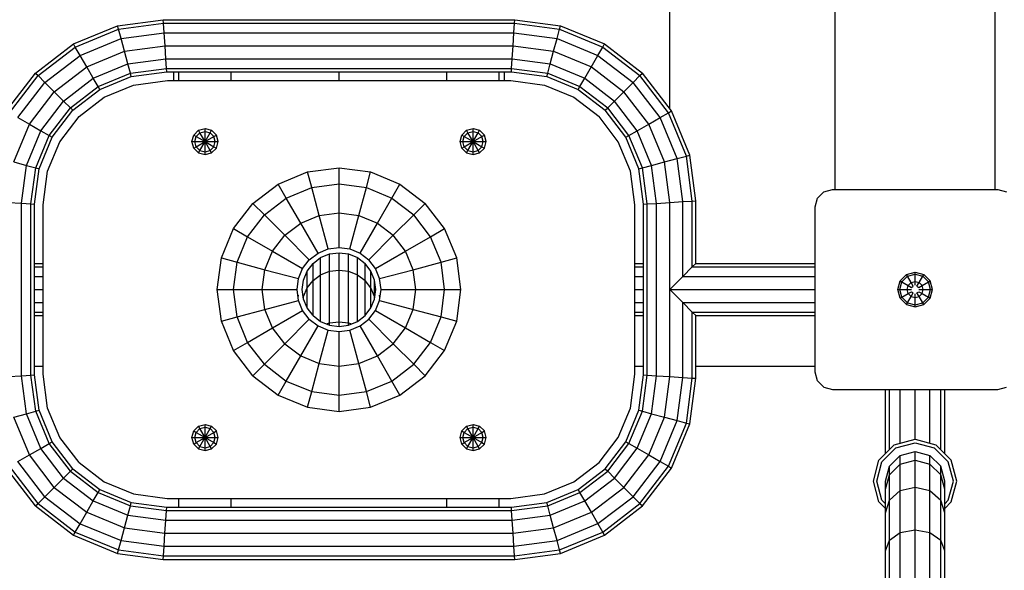
# Model space of a CAD drawing. Units: millimetres. Extents: x -2 to 5216, y -1783 to 4556.
# Drawn here: x 2441 to 3007, y 1438 to 1754 of the extents above; entities that cross this region are included whole.
import ezdxf

# ---------------------------------------------------------------- set-up
doc = ezdxf.new("R2010")
doc.units = ezdxf.units.MM
for name, color, linetype in [('DHPBALKEN', 32, 'Continuous'), ('DHPFORMTEIL', 7, 'Continuous'), ('DHPSTAB', 7, 'Continuous')]:
    doc.layers.add(name, color=color, linetype=linetype)

msp = doc.modelspace()

# ---------------------------------------------------------------- linework, layer by layer
at = {"layer": 'DHPBALKEN', "color": 1, "linetype": 'Continuous'}
for p, q in [((2489.428, 1709.464), (2506.27, 1716.44)), ((2506.27, 1716.44), (2525.683, 1718.996)), ((2525.683, 1718.996), (2723.059, 1718.992)), ((2723.059, 1718.992), (2742.419, 1716.443)), ((2742.419, 1716.443), (2759.256, 1709.469)), ((2474.966, 1698.367), (2489.428, 1709.464)), ((2759.256, 1709.469), (2773.723, 1698.368)), ((2463.87, 1683.905), (2474.966, 1698.367)), ((2784.815, 1683.913), (2773.723, 1698.368)), ((2456.895, 1667.067), (2463.87, 1683.905)), ((2791.791, 1667.071), (2784.815, 1683.913)), ((2606.228, 1666.609), (2624.344, 1668.994)), ((2624.344, 1668.994), (2642.46, 1666.609)), ((2454.342, 1647.679), (2456.895, 1667.067)), ((2589.344, 1659.616), (2606.228, 1666.609)), ((2642.46, 1666.609), (2659.344, 1659.616)), ((2794.344, 1647.679), (2791.791, 1667.071)), ((2574.847, 1648.492), (2589.344, 1659.616)), ((2659.344, 1659.616), (2673.841, 1648.492)), ((2454.342, 1550.309), (2454.342, 1647.679)), ((2563.721, 1633.992), (2574.847, 1648.492)), ((2684.967, 1633.992), (2673.841, 1648.492)), ((2794.344, 1550.309), (2794.344, 1647.679)), ((2556.73, 1617.114), (2563.721, 1633.992)), ((2691.958, 1617.114), (2684.967, 1633.992)), ((2554.344, 1598.995), (2556.73, 1617.114)), ((2694.344, 1598.995), (2691.958, 1617.114)), ((2556.73, 1580.875), (2554.344, 1598.995)), ((2691.958, 1580.875), (2694.344, 1598.995)), ((2563.722, 1563.995), (2556.73, 1580.875)), ((2684.966, 1563.995), (2691.958, 1580.875)), ((2574.846, 1549.498), (2563.722, 1563.995)), ((2673.842, 1549.498), (2684.966, 1563.995)), ((2456.895, 1530.917), (2454.342, 1550.309)), ((2791.791, 1530.921), (2794.344, 1550.309)), ((2574.846, 1549.498), (2589.344, 1538.373)), ((2659.344, 1538.373), (2673.842, 1549.498)), ((2589.344, 1538.373), (2606.229, 1531.379)), ((2642.459, 1531.379), (2659.344, 1538.373)), ((2463.871, 1514.075), (2456.895, 1530.917)), ((2606.229, 1531.379), (2624.344, 1528.994)), ((2624.344, 1528.994), (2642.459, 1531.379)), ((2784.816, 1514.083), (2791.791, 1530.921)), ((2474.963, 1499.62), (2463.871, 1514.075)), ((2773.72, 1499.621), (2784.816, 1514.083)), ((2474.963, 1499.62), (2489.43, 1488.519)), ((2759.258, 1488.524), (2773.72, 1499.621)), ((2489.43, 1488.519), (2506.267, 1481.545)), ((2742.416, 1481.548), (2759.258, 1488.524)), ((2506.267, 1481.545), (2525.627, 1478.996)), ((2525.627, 1478.996), (2723.003, 1478.992)), ((2723.003, 1478.992), (2742.416, 1481.548))]:
    msp.add_line(p, q, dxfattribs=at)
at = {"layer": 'DHPFORMTEIL', "linetype": 'Continuous'}
for p, q in [((2938.344, 1504.779), (2938.344, 1541.494)), ((2940.622, 1507.056), (2940.622, 1541.494)), ((2946.845, 1510.716), (2946.845, 1541.494)), ((2955.345, 1512.994), (2955.345, 1541.494)), ((2963.845, 1510.716), (2963.845, 1541.494)), ((2970.067, 1507.056), (2970.067, 1541.494)), ((2972.345, 1504.779), (2972.345, 1541.494)), ((2943.344, 1509.779), (2955.345, 1512.994)), ((2944.345, 1508.047), (2955.345, 1510.994)), ((2955.345, 1512.994), (2967.345, 1509.779)), ((2955.345, 1510.994), (2966.345, 1508.047)), ((2934.559, 1500.994), (2943.344, 1509.779)), ((2936.291, 1499.994), (2944.345, 1508.047)), ((2946.845, 1503.715), (2955.345, 1505.993)), ((2955.345, 1500.887), (2955.345, 1505.993)), ((2955.345, 1505.993), (2963.845, 1503.715)), ((2966.345, 1508.047), (2974.398, 1499.994)), ((2967.345, 1509.779), (2976.13, 1500.994)), ((2931.344, 1488.994), (2934.559, 1500.994)), ((2933.344, 1488.994), (2936.291, 1499.994)), ((2940.622, 1497.493), (2946.845, 1503.715)), ((2946.845, 1483.498), (2946.845, 1503.715)), ((2946.845, 1498.668), (2955.345, 1500.887)), ((2955.345, 1485.488), (2955.345, 1500.887)), ((2955.345, 1500.887), (2963.845, 1498.668)), ((2963.845, 1503.715), (2970.067, 1497.493)), ((2963.845, 1498.668), (2963.845, 1503.715)), ((2977.345, 1488.994), (2974.398, 1499.994)), ((2979.345, 1488.994), (2976.13, 1500.994)), ((2938.344, 1488.993), (2940.622, 1497.493)), ((2940.622, 1492.606), (2946.845, 1498.668)), ((2940.622, 1478.063), (2940.622, 1497.493)), ((2946.845, 1155.991), (2946.845, 1498.668)), ((2963.845, 1498.668), (2970.067, 1492.606)), ((2963.845, 1459.367), (2963.845, 1498.668)), ((2972.345, 1488.993), (2970.067, 1497.493)), ((2970.067, 1492.606), (2970.067, 1497.493)), ((2934.559, 1476.994), (2931.344, 1488.994)), ((2936.291, 1477.994), (2933.344, 1488.994)), ((2938.344, 1484.325), (2940.622, 1492.606)), ((2938.344, 1484.325), (2938.344, 1488.993)), ((2972.345, 1484.325), (2970.067, 1492.606)), ((2970.067, 1478.063), (2970.067, 1492.606)), ((2972.345, 1484.325), (2972.345, 1488.993)), ((2974.398, 1477.994), (2977.345, 1488.994)), ((2976.13, 1476.994), (2979.345, 1488.994)), ((2938.344, 1155.991), (2938.344, 1484.325)), ((2940.622, 1478.063), (2946.845, 1483.498)), ((2946.845, 1483.498), (2955.345, 1485.488)), ((2955.345, 1485.488), (2963.845, 1483.498)), ((2955.345, 1155.991), (2955.345, 1485.488)), ((2963.845, 1483.498), (2970.067, 1478.063)), ((2972.345, 1470.638), (2972.345, 1484.325)), ((2934.559, 1476.994), (2938.344, 1473.209)), ((2938.344, 1475.941), (2936.291, 1477.994)), ((2938.344, 1470.638), (2940.622, 1478.063)), ((2940.622, 1155.991), (2940.622, 1478.063)), ((2972.345, 1470.638), (2970.067, 1478.063)), ((2970.067, 1454.929), (2970.067, 1478.063)), ((2972.345, 1475.941), (2974.398, 1477.994)), ((2972.345, 1473.209), (2976.13, 1476.994)), ((2972.345, 1448.867), (2972.345, 1470.638)), ((2946.845, 1459.367), (2955.345, 1460.991)), ((2955.345, 1460.991), (2963.845, 1459.367)), ((2938.344, 1448.867), (2940.622, 1454.929)), ((2940.622, 1454.929), (2946.845, 1459.367)), ((2963.845, 1459.367), (2970.067, 1454.929)), ((2963.845, 1155.991), (2963.845, 1459.367)), ((2972.345, 1448.867), (2970.067, 1454.929)), ((2970.067, 1155.991), (2970.067, 1454.929)), ((2972.345, 1155.991), (2972.345, 1448.867))]:
    msp.add_line(p, q, dxfattribs=at)
at = {"layer": 'DHPSTAB', "color": 32, "linetype": 'Continuous'}
for p, q in [((2814.345, 1702.918), (2814.345, 2245.995)), ((2909.346, 1656.496), (2909.345, 2203.496)), ((3001.345, 1656.496), (3001.344, 2203.496)), ((2529.346, 1718.993), (2529.346, 1723.993)), ((2624.345, 1718.993), (2624.345, 1723.993)), ((2719.345, 1718.993), (2719.345, 1723.993)), ((2449.34, 1554.996), (2454.343, 1554.996)), ((2794.345, 1554.996), (2799.342, 1554.996)), ((2829.342, 1554.996), (2897.845, 1554.996))]:
    msp.add_line(p, q, dxfattribs=at)
at = {"layer": 'DHPSTAB', "linetype": 'Continuous'}
for p, q in [((2497.13, 1750.539), (2523.356, 1753.992)), ((2523.356, 1753.992), (2725.332, 1753.995)), ((2523.487, 1751.982), (2523.356, 1753.992)), ((2725.201, 1751.986), (2725.332, 1753.995)), ((2725.332, 1753.995), (2751.55, 1750.543)), ((2471.775, 1740.037), (2497.13, 1750.539)), ((2472.788, 1738.281), (2497.655, 1748.581)), ((2497.655, 1748.581), (2497.13, 1750.539)), ((2497.655, 1748.581), (2523.487, 1751.982)), ((2499.088, 1743.232), (2497.655, 1748.581)), ((2523.487, 1751.982), (2725.201, 1751.986)), ((2523.847, 1746.492), (2523.487, 1751.982)), ((2724.842, 1746.495), (2725.201, 1751.986)), ((2725.201, 1751.986), (2751.026, 1748.585)), ((2749.592, 1743.236), (2751.026, 1748.585)), ((2751.026, 1748.585), (2751.55, 1750.543)), ((2751.026, 1748.585), (2775.892, 1738.285)), ((2751.55, 1750.543), (2776.906, 1740.041)), ((2475.557, 1733.486), (2499.088, 1743.232)), ((2499.088, 1743.232), (2523.847, 1746.492)), ((2501.046, 1735.925), (2499.088, 1743.232)), ((2523.847, 1746.492), (2724.842, 1746.495)), ((2524.339, 1738.992), (2523.847, 1746.492)), ((2724.352, 1738.993), (2724.842, 1746.495)), ((2724.842, 1746.495), (2749.592, 1743.236)), ((2747.634, 1735.929), (2749.592, 1743.236)), ((2749.592, 1743.236), (2773.123, 1733.489)), ((2450.001, 1723.33), (2471.775, 1740.037)), ((2451.435, 1721.896), (2472.788, 1738.281)), ((2472.788, 1738.281), (2471.775, 1740.037)), ((2475.557, 1733.486), (2472.788, 1738.281)), ((2501.046, 1735.925), (2524.339, 1738.992)), ((2524.339, 1738.992), (2724.352, 1738.993)), ((2524.831, 1731.492), (2524.339, 1738.992)), ((2723.863, 1731.496), (2724.352, 1738.993)), ((2724.352, 1738.993), (2747.634, 1735.929)), ((2773.123, 1733.489), (2775.892, 1738.285)), ((2775.892, 1738.285), (2776.906, 1740.041)), ((2775.892, 1738.285), (2797.245, 1721.9)), ((2776.906, 1740.041), (2798.679, 1723.334)), ((2455.35, 1717.981), (2475.557, 1733.486)), ((2479.339, 1726.934), (2475.557, 1733.486)), ((2479.339, 1726.934), (2501.046, 1735.925)), ((2503.004, 1728.618), (2501.046, 1735.925)), ((2503.004, 1728.618), (2524.831, 1731.492)), ((2524.831, 1731.492), (2723.863, 1731.496)), ((2525.19, 1726.001), (2524.831, 1731.492)), ((2723.504, 1726.004), (2723.863, 1731.496)), ((2723.863, 1731.496), (2745.677, 1728.622)), ((2745.677, 1728.622), (2747.634, 1735.929)), ((2747.634, 1735.929), (2769.341, 1726.938)), ((2765.559, 1720.387), (2773.123, 1733.489)), ((2773.123, 1733.489), (2793.33, 1717.985)), ((2460.7, 1712.632), (2479.339, 1726.934)), ((2483.122, 1720.383), (2479.339, 1726.934)), ((2483.122, 1720.383), (2503.004, 1728.618)), ((2504.437, 1723.269), (2503.004, 1728.618)), ((2504.437, 1723.269), (2525.19, 1726.001)), ((2525.19, 1726.001), (2723.504, 1726.004)), ((2525.322, 1723.992), (2525.19, 1726.001)), ((2723.373, 1723.994), (2723.504, 1726.004)), ((2723.504, 1726.004), (2744.243, 1723.273)), ((2744.243, 1723.273), (2745.677, 1728.622)), ((2745.677, 1728.622), (2765.559, 1720.387)), ((2769.341, 1726.938), (2787.981, 1712.635)), ((2433.294, 1701.557), (2450.001, 1723.33)), ((2435.05, 1700.543), (2451.435, 1721.896)), ((2450.001, 1723.33), (2451.435, 1721.896)), ((2451.435, 1721.896), (2455.35, 1717.981)), ((2466.049, 1707.283), (2483.122, 1720.383)), ((2485.89, 1715.587), (2483.122, 1720.383)), ((2485.89, 1715.587), (2504.437, 1723.269)), ((2486.904, 1713.832), (2504.962, 1721.311)), ((2504.962, 1721.311), (2504.437, 1723.269)), ((2504.962, 1721.311), (2525.322, 1723.992)), ((2525.322, 1723.992), (2723.373, 1723.994)), ((2532.343, 1718.992), (2532.343, 1723.992)), ((2562.343, 1718.992), (2562.343, 1723.992)), ((2686.345, 1718.992), (2686.345, 1723.992)), ((2716.345, 1718.992), (2716.345, 1723.992)), ((2723.373, 1723.994), (2743.719, 1721.315)), ((2743.719, 1721.315), (2744.243, 1723.273)), ((2743.719, 1721.315), (2761.776, 1713.836)), ((2744.243, 1723.273), (2762.79, 1715.591)), ((2762.79, 1715.591), (2765.559, 1720.387)), ((2765.559, 1720.387), (2782.632, 1707.286)), ((2793.33, 1717.985), (2797.245, 1721.9)), ((2797.245, 1721.9), (2798.679, 1723.334)), ((2813.63, 1700.547), (2797.245, 1721.9)), ((2815.386, 1701.56), (2798.679, 1723.334)), ((2439.846, 1697.774), (2455.35, 1717.981)), ((2455.35, 1717.981), (2460.7, 1712.632)), ((2469.964, 1703.367), (2485.89, 1715.587)), ((2486.904, 1713.832), (2485.89, 1715.587)), ((2761.776, 1713.836), (2762.79, 1715.591)), ((2762.79, 1715.591), (2778.716, 1703.371)), ((2787.981, 1712.635), (2793.33, 1717.985)), ((2808.835, 1697.778), (2793.33, 1717.985)), ((2446.397, 1693.992), (2460.7, 1712.632)), ((2460.7, 1712.632), (2466.049, 1707.283)), ((2471.398, 1701.933), (2486.904, 1713.832)), ((2761.776, 1713.836), (2777.282, 1701.937)), ((2782.632, 1707.286), (2787.981, 1712.635)), ((2802.283, 1693.996), (2787.981, 1712.635)), ((2452.948, 1690.21), (2466.049, 1707.283)), ((2457.744, 1687.441), (2469.964, 1703.367)), ((2466.049, 1707.283), (2469.964, 1703.367)), ((2469.964, 1703.367), (2471.398, 1701.933)), ((2777.282, 1701.937), (2778.716, 1703.371)), ((2778.716, 1703.371), (2782.632, 1707.286)), ((2790.936, 1687.445), (2778.716, 1703.371)), ((2795.732, 1690.213), (2782.632, 1707.286)), ((2439.846, 1697.774), (2446.397, 1693.992)), ((2459.499, 1686.427), (2471.398, 1701.933)), ((2789.181, 1686.431), (2777.282, 1701.937)), ((2802.283, 1693.996), (2808.835, 1697.778)), ((2808.835, 1697.778), (2813.63, 1700.547)), ((2818.581, 1674.247), (2808.835, 1697.778)), ((2813.63, 1700.547), (2815.386, 1701.56)), ((2823.93, 1675.68), (2813.63, 1700.547)), ((2825.888, 1676.205), (2815.386, 1701.56)), ((2437.406, 1672.285), (2446.397, 1693.992)), ((2446.397, 1693.992), (2452.948, 1690.21)), ((2795.732, 1690.213), (2802.283, 1693.996)), ((2811.274, 1672.289), (2802.283, 1693.996)), ((2444.713, 1670.328), (2452.948, 1690.21)), ((2450.062, 1668.894), (2457.744, 1687.441)), ((2452.02, 1668.37), (2459.499, 1686.427)), ((2452.948, 1690.21), (2457.744, 1687.441)), ((2457.744, 1687.441), (2459.499, 1686.427)), ((2539.844, 1683.994), (2540.849, 1687.744)), ((2540.849, 1687.744), (2543.595, 1690.489)), ((2540.849, 1687.744), (2542.259, 1686.93)), ((2541.473, 1683.994), (2542.259, 1686.93)), ((2542.259, 1686.93), (2544.408, 1689.079)), ((2542.259, 1686.93), (2547.344, 1683.994)), ((2543.595, 1690.489), (2547.344, 1691.494)), ((2544.408, 1689.079), (2543.595, 1690.489)), ((2544.408, 1689.079), (2547.344, 1689.865)), ((2547.344, 1683.994), (2544.408, 1689.079)), ((2547.344, 1689.865), (2547.344, 1691.494)), ((2547.344, 1691.494), (2551.094, 1690.489)), ((2547.344, 1683.994), (2547.344, 1689.865)), ((2547.344, 1689.865), (2550.28, 1689.079)), ((2547.344, 1683.994), (2550.28, 1689.079)), ((2547.344, 1683.994), (2552.429, 1686.93)), ((2550.28, 1689.079), (2551.094, 1690.489)), ((2552.429, 1686.93), (2550.28, 1689.079)), ((2551.094, 1690.489), (2553.839, 1687.745)), ((2552.429, 1686.93), (2553.839, 1687.745)), ((2553.215, 1683.994), (2552.429, 1686.93)), ((2554.844, 1683.994), (2553.839, 1687.745)), ((2693.844, 1683.994), (2694.849, 1687.744)), ((2694.849, 1687.744), (2697.595, 1690.489)), ((2694.849, 1687.744), (2696.259, 1686.93)), ((2695.473, 1683.994), (2696.259, 1686.93)), ((2696.259, 1686.93), (2698.408, 1689.079)), ((2696.259, 1686.93), (2701.344, 1683.994)), ((2697.595, 1690.489), (2701.344, 1691.494)), ((2698.408, 1689.079), (2697.595, 1690.489)), ((2698.408, 1689.079), (2701.344, 1689.865)), ((2701.344, 1683.994), (2698.408, 1689.079)), ((2698.408, 1678.909), (2704.28, 1689.079)), ((2701.344, 1689.865), (2701.344, 1691.494)), ((2701.344, 1691.494), (2705.094, 1690.489)), ((2701.344, 1683.994), (2701.344, 1689.865)), ((2701.344, 1689.865), (2704.28, 1689.079)), ((2701.344, 1683.994), (2706.429, 1686.93)), ((2704.28, 1689.079), (2705.094, 1690.489)), ((2706.429, 1686.93), (2704.28, 1689.079)), ((2705.094, 1690.489), (2707.839, 1687.745)), ((2706.429, 1686.93), (2707.839, 1687.745)), ((2707.215, 1683.994), (2706.429, 1686.93)), ((2708.844, 1683.994), (2707.839, 1687.745)), ((2789.181, 1686.431), (2790.936, 1687.445)), ((2796.66, 1668.373), (2789.181, 1686.431)), ((2790.936, 1687.445), (2795.732, 1690.213)), ((2798.618, 1668.898), (2790.936, 1687.445)), ((2803.967, 1670.331), (2795.732, 1690.213)), ((2539.844, 1683.994), (2541.473, 1683.994)), ((2540.849, 1680.244), (2539.844, 1683.994)), ((2540.849, 1680.244), (2542.259, 1681.058)), ((2541.473, 1683.994), (2547.344, 1683.994)), ((2542.259, 1681.058), (2541.473, 1683.994)), ((2542.259, 1681.058), (2547.344, 1683.994)), ((2542.259, 1681.058), (2544.408, 1678.909)), ((2544.408, 1678.909), (2547.344, 1683.994)), ((2547.344, 1678.123), (2547.344, 1683.994)), ((2547.344, 1683.994), (2553.215, 1683.994)), ((2547.344, 1683.994), (2552.429, 1681.058)), ((2550.28, 1678.909), (2547.344, 1683.994)), ((2550.28, 1678.909), (2552.429, 1681.058)), ((2552.429, 1681.058), (2553.215, 1683.994)), ((2552.429, 1681.058), (2553.839, 1680.243)), ((2553.215, 1683.994), (2554.844, 1683.994)), ((2553.839, 1680.243), (2554.844, 1683.994)), ((2693.844, 1683.994), (2695.473, 1683.994)), ((2694.849, 1680.244), (2693.844, 1683.994)), ((2694.849, 1680.244), (2696.259, 1681.058)), ((2695.473, 1683.994), (2701.344, 1683.994)), ((2696.259, 1681.058), (2695.473, 1683.994)), ((2696.259, 1681.058), (2701.344, 1683.994)), ((2698.408, 1678.909), (2696.259, 1681.058)), ((2701.344, 1683.994), (2707.215, 1683.994)), ((2701.344, 1683.994), (2706.429, 1681.058)), ((2704.28, 1678.909), (2701.344, 1683.994)), ((2701.344, 1678.123), (2701.344, 1683.994)), ((2704.28, 1678.909), (2706.429, 1681.058)), ((2706.429, 1681.058), (2707.215, 1683.994)), ((2706.429, 1681.058), (2707.839, 1680.243)), ((2707.215, 1683.994), (2708.844, 1683.994)), ((2707.839, 1680.243), (2708.844, 1683.994)), ((2540.849, 1680.244), (2543.593, 1677.499)), ((2543.593, 1677.499), (2544.408, 1678.909)), ((2543.593, 1677.499), (2547.344, 1676.494)), ((2544.408, 1678.909), (2547.344, 1678.123)), ((2547.344, 1678.123), (2550.28, 1678.909)), ((2547.344, 1676.494), (2547.344, 1678.123)), ((2547.344, 1676.494), (2551.094, 1677.499)), ((2551.094, 1677.499), (2550.28, 1678.909)), ((2551.094, 1677.499), (2553.839, 1680.243)), ((2697.593, 1677.499), (2694.849, 1680.244)), ((2697.593, 1677.499), (2698.408, 1678.909)), ((2697.593, 1677.499), (2701.344, 1676.494)), ((2698.408, 1678.909), (2701.344, 1678.123)), ((2701.344, 1678.123), (2704.28, 1678.909)), ((2701.344, 1676.494), (2701.344, 1678.123)), ((2701.344, 1676.494), (2705.094, 1677.499)), ((2705.094, 1677.499), (2704.28, 1678.909)), ((2705.094, 1677.499), (2707.839, 1680.243)), ((2818.581, 1674.247), (2823.93, 1675.68)), ((2823.93, 1675.68), (2825.888, 1676.205)), ((2827.332, 1649.847), (2823.93, 1675.68)), ((2829.341, 1649.979), (2825.888, 1676.205)), ((2437.406, 1672.285), (2444.713, 1670.328)), ((2441.839, 1648.514), (2444.713, 1670.328)), ((2444.713, 1670.328), (2450.062, 1668.894)), ((2624.344, 1659.67), (2624.344, 1668.994)), ((2798.618, 1668.898), (2803.967, 1670.331)), ((2803.967, 1670.331), (2811.274, 1672.289)), ((2806.841, 1648.504), (2803.967, 1670.331)), ((2811.274, 1672.289), (2818.581, 1674.247)), ((2814.342, 1648.996), (2811.274, 1672.289)), ((2821.841, 1649.487), (2818.581, 1674.247)), ((2447.329, 1648.155), (2450.062, 1668.894)), ((2449.339, 1648.024), (2452.02, 1668.37)), ((2450.062, 1668.894), (2452.02, 1668.37)), ((2608.639, 1657.603), (2606.226, 1666.608)), ((2640.047, 1657.603), (2642.46, 1666.609)), ((2796.66, 1668.373), (2798.618, 1668.898)), ((2799.341, 1648.013), (2796.66, 1668.373)), ((2801.351, 1648.144), (2798.618, 1668.898)), ((2594.005, 1651.541), (2589.343, 1659.615)), ((2608.639, 1657.603), (2624.344, 1659.67)), ((2624.344, 1643.078), (2624.344, 1659.67)), ((2624.344, 1659.67), (2640.047, 1657.603)), ((2654.681, 1651.541), (2659.344, 1659.616)), ((2594.005, 1651.541), (2608.639, 1657.603)), ((2612.933, 1641.576), (2608.639, 1657.603)), ((2635.753, 1641.576), (2640.047, 1657.603)), ((2640.047, 1657.603), (2654.681, 1651.541)), ((2434.338, 1649.003), (2441.839, 1648.514)), ((2441.839, 1648.514), (2447.329, 1648.155)), ((2441.839, 1549.484), (2441.839, 1648.514)), ((2447.329, 1648.155), (2449.339, 1648.024)), ((2447.33, 1549.843), (2447.329, 1648.155)), ((2449.339, 1549.975), (2449.339, 1648.024)), ((2581.438, 1641.899), (2574.846, 1648.491)), ((2581.438, 1641.899), (2594.005, 1651.541)), ((2602.301, 1637.172), (2594.005, 1651.541)), ((2646.385, 1637.172), (2654.681, 1651.541)), ((2654.681, 1651.541), (2667.248, 1641.899)), ((2667.248, 1641.899), (2673.841, 1648.492)), ((2799.341, 1648.013), (2801.351, 1648.144)), ((2799.341, 1549.964), (2799.341, 1648.013)), ((2801.351, 1648.144), (2806.841, 1648.504)), ((2801.351, 1549.833), (2801.351, 1648.144)), ((2806.841, 1648.504), (2814.342, 1648.996)), ((2806.841, 1549.474), (2806.841, 1648.504)), ((2814.342, 1648.996), (2821.841, 1649.487)), ((2814.345, 1598.995), (2814.342, 1648.996)), ((2821.84, 1606.495), (2821.841, 1649.487)), ((2821.841, 1649.487), (2827.332, 1649.847)), ((2827.33, 1611.985), (2827.332, 1649.847)), ((2827.332, 1649.847), (2829.341, 1649.979)), ((2829.342, 1613.995), (2829.341, 1649.979)), ((2571.796, 1629.332), (2581.438, 1641.899)), ((2593.171, 1630.166), (2581.438, 1641.899)), ((2602.301, 1637.172), (2612.933, 1641.576)), ((2612.933, 1641.576), (2624.344, 1643.078)), ((2618.092, 1622.321), (2612.933, 1641.576)), ((2624.344, 1623.144), (2624.344, 1643.078)), ((2624.344, 1643.078), (2635.753, 1641.576)), ((2630.594, 1622.321), (2635.753, 1641.576)), ((2635.753, 1641.576), (2646.385, 1637.172)), ((2655.515, 1630.166), (2667.248, 1641.899)), ((2676.89, 1629.332), (2667.248, 1641.899)), ((2593.171, 1630.166), (2602.301, 1637.172)), ((2612.268, 1619.909), (2602.301, 1637.172)), ((2636.418, 1619.909), (2646.385, 1637.172)), ((2646.385, 1637.172), (2655.515, 1630.166)), ((2563.722, 1633.994), (2571.796, 1629.332)), ((2586.165, 1621.036), (2593.171, 1630.166)), ((2607.266, 1616.071), (2593.171, 1630.166)), ((2641.42, 1616.071), (2655.515, 1630.166)), ((2662.521, 1621.036), (2655.515, 1630.166)), ((2676.89, 1629.332), (2684.965, 1633.994)), ((2565.734, 1614.698), (2571.796, 1629.332)), ((2571.796, 1629.332), (2586.165, 1621.036)), ((2662.521, 1621.036), (2676.89, 1629.332)), ((2682.952, 1614.698), (2676.89, 1629.332)), ((2581.761, 1610.404), (2586.165, 1621.036)), ((2586.165, 1621.036), (2603.428, 1611.069)), ((2607.266, 1616.071), (2612.268, 1619.909)), ((2612.268, 1619.909), (2618.093, 1622.321)), ((2613.768, 1617.31), (2618.869, 1619.423)), ((2618.093, 1622.321), (2624.344, 1623.144)), ((2618.869, 1619.423), (2624.344, 1620.144)), ((2618.869, 1609.497), (2618.869, 1619.423)), ((2624.344, 1623.144), (2630.594, 1622.321)), ((2624.344, 1610.199), (2624.344, 1620.144)), ((2624.344, 1620.144), (2629.817, 1619.423)), ((2629.817, 1609.496), (2629.817, 1619.423)), ((2629.817, 1619.423), (2634.918, 1617.31)), ((2630.593, 1622.321), (2636.418, 1619.909)), ((2636.418, 1619.909), (2641.42, 1616.071)), ((2645.258, 1611.069), (2662.521, 1621.036)), ((2666.925, 1610.404), (2662.521, 1621.036)), ((2449.339, 1613.994), (2454.342, 1613.994)), ((2556.729, 1617.11), (2565.734, 1614.698)), ((2563.667, 1598.995), (2565.734, 1614.698)), ((2565.734, 1614.698), (2581.761, 1610.404)), ((2603.428, 1611.069), (2607.266, 1616.071)), ((2606.027, 1609.569), (2609.388, 1613.949)), ((2609.388, 1613.949), (2613.768, 1617.31)), ((2609.388, 1604.163), (2609.388, 1613.949)), ((2613.768, 1607.438), (2613.768, 1617.31)), ((2634.918, 1607.438), (2634.918, 1617.31)), ((2634.918, 1617.31), (2639.298, 1613.949)), ((2639.298, 1604.163), (2639.298, 1613.949)), ((2642.659, 1609.569), (2639.298, 1613.949)), ((2645.258, 1611.069), (2641.42, 1616.071)), ((2666.925, 1610.404), (2682.952, 1614.698)), ((2682.952, 1614.698), (2691.959, 1617.111)), ((2685.019, 1598.995), (2682.952, 1614.698)), ((2794.344, 1613.994), (2799.341, 1613.994)), ((2827.33, 1611.985), (2829.342, 1613.995)), ((2829.342, 1613.995), (2897.844, 1613.995)), ((2449.339, 1611.985), (2454.342, 1611.985)), ((2580.259, 1598.995), (2581.761, 1610.404)), ((2581.761, 1610.404), (2601.016, 1605.245)), ((2601.016, 1605.244), (2603.428, 1611.069)), ((2603.914, 1604.468), (2606.027, 1609.569)), ((2606.027, 1599.896), (2606.027, 1609.569)), ((2609.388, 1604.163), (2613.768, 1607.438)), ((2613.768, 1607.438), (2618.869, 1609.497)), ((2613.768, 1580.678), (2613.768, 1607.438)), ((2618.869, 1609.497), (2624.344, 1610.199)), ((2618.869, 1579.881), (2618.869, 1609.497)), ((2624.344, 1580.511), (2624.344, 1610.199)), ((2624.344, 1610.199), (2629.817, 1609.496)), ((2629.817, 1579.881), (2629.817, 1609.497)), ((2629.817, 1609.496), (2634.918, 1607.438)), ((2634.918, 1607.438), (2639.298, 1604.163)), ((2634.918, 1580.678), (2634.918, 1607.438)), ((2644.772, 1604.468), (2642.659, 1609.569)), ((2642.659, 1599.896), (2642.659, 1609.569)), ((2647.67, 1605.244), (2645.258, 1611.069)), ((2647.67, 1605.245), (2666.925, 1610.404)), ((2668.427, 1598.995), (2666.925, 1610.404)), ((2794.344, 1611.985), (2799.341, 1611.985)), ((2821.84, 1606.495), (2827.33, 1611.985)), ((2827.33, 1611.985), (2897.844, 1611.985)), ((2946.726, 1603.97), (2950.369, 1607.613)), ((2950.369, 1607.613), (2955.345, 1608.946)), ((2950.937, 1606.63), (2950.369, 1607.613)), ((2950.937, 1606.63), (2955.345, 1607.811)), ((2955.345, 1601.494), (2955.345, 1608.946)), ((2955.345, 1608.946), (2960.321, 1607.613)), ((2955.345, 1607.811), (2959.753, 1606.63)), ((2959.753, 1606.63), (2960.321, 1607.613)), ((2960.321, 1607.613), (2963.964, 1603.97)), ((2449.339, 1606.495), (2454.342, 1606.495)), ((2600.193, 1598.995), (2601.016, 1605.244)), ((2603.193, 1598.995), (2603.914, 1604.468)), ((2606.027, 1599.896), (2609.388, 1604.163)), ((2609.388, 1584.039), (2609.388, 1604.163)), ((2639.298, 1584.039), (2639.298, 1604.163)), ((2642.659, 1599.896), (2639.298, 1604.163)), ((2644.772, 1594.926), (2644.772, 1604.468)), ((2645.493, 1598.995), (2644.772, 1604.468)), ((2648.493, 1598.995), (2647.67, 1605.244)), ((2794.344, 1606.495), (2799.341, 1606.495)), ((2814.345, 1598.995), (2821.84, 1606.495)), ((2821.84, 1606.495), (2897.844, 1606.495)), ((2945.393, 1598.994), (2946.726, 1603.97)), ((2946.528, 1598.994), (2947.709, 1603.402)), ((2946.726, 1603.97), (2947.709, 1603.402)), ((2947.709, 1603.402), (2950.937, 1606.63)), ((2947.709, 1603.402), (2951.331, 1601.312)), ((2950.71, 1598.994), (2951.331, 1601.312)), ((2953.027, 1603.008), (2950.937, 1606.63)), ((2951.331, 1601.312), (2953.027, 1603.008)), ((2951.331, 1601.312), (2953.18, 1600.244)), ((2953.027, 1603.008), (2955.345, 1603.629)), ((2954.262, 1600.869), (2953.027, 1603.008)), ((2955.345, 1603.629), (2957.663, 1603.008)), ((2956.428, 1600.869), (2957.663, 1603.008)), ((2957.51, 1600.244), (2959.359, 1601.312)), ((2957.663, 1603.008), (2959.753, 1606.63)), ((2959.359, 1601.312), (2957.663, 1603.008)), ((2959.359, 1601.312), (2962.981, 1603.402)), ((2959.98, 1598.994), (2959.359, 1601.312)), ((2962.981, 1603.402), (2959.753, 1606.63)), ((2962.981, 1603.402), (2963.964, 1603.97)), ((2964.162, 1598.994), (2962.981, 1603.402)), ((2965.297, 1598.994), (2963.964, 1603.97)), ((2449.339, 1598.995), (2454.342, 1598.995)), ((2554.344, 1598.995), (2563.667, 1598.995)), ((2565.734, 1583.29), (2563.667, 1598.995)), ((2563.667, 1598.995), (2580.259, 1598.995)), ((2581.761, 1587.584), (2580.259, 1598.995)), ((2580.259, 1598.995), (2600.193, 1598.995)), ((2601.016, 1592.744), (2600.193, 1598.995)), ((2600.82, 1594.233), (2601.016, 1595.683)), ((2603.914, 1593.52), (2603.193, 1598.995)), ((2603.914, 1594.926), (2606.027, 1599.896)), ((2606.027, 1588.419), (2606.027, 1599.896)), ((2642.659, 1588.419), (2642.659, 1599.896)), ((2644.772, 1594.926), (2642.659, 1599.896)), ((2644.772, 1593.52), (2645.493, 1598.995)), ((2647.67, 1592.744), (2648.493, 1598.995)), ((2647.866, 1594.233), (2647.67, 1595.683)), ((2648.493, 1598.995), (2668.427, 1598.995)), ((2666.925, 1587.584), (2668.427, 1598.995)), ((2668.427, 1598.995), (2685.019, 1598.995)), ((2682.952, 1583.29), (2685.019, 1598.995)), ((2685.019, 1598.995), (2694.344, 1598.995)), ((2794.344, 1598.995), (2799.341, 1598.995)), ((2814.342, 1548.985), (2814.345, 1598.995)), ((2821.84, 1591.495), (2814.345, 1598.995)), ((2814.345, 1598.995), (2897.844, 1598.995)), ((2946.726, 1594.018), (2945.393, 1598.994)), ((2945.393, 1598.994), (2946.528, 1598.994)), ((2947.709, 1594.586), (2946.528, 1598.994)), ((2946.528, 1598.994), (2950.71, 1598.994)), ((2947.709, 1594.586), (2951.331, 1596.676)), ((2951.331, 1596.676), (2950.71, 1598.994)), ((2950.71, 1598.994), (2953.18, 1598.994)), ((2951.331, 1596.676), (2953.18, 1597.744)), ((2953.027, 1594.98), (2951.331, 1596.676)), ((2953.027, 1594.98), (2954.262, 1597.119)), ((2953.18, 1600.244), (2954.262, 1600.869)), ((2953.18, 1597.744), (2954.262, 1597.119)), ((2955.345, 1589.042), (2955.345, 1596.494)), ((2956.428, 1600.869), (2957.51, 1600.244)), ((2956.428, 1597.119), (2957.51, 1597.744)), ((2957.663, 1594.98), (2956.428, 1597.119)), ((2957.51, 1598.994), (2959.98, 1598.994)), ((2957.51, 1597.744), (2959.359, 1596.676)), ((2957.663, 1594.98), (2959.359, 1596.676)), ((2959.359, 1596.676), (2959.98, 1598.994)), ((2959.359, 1596.676), (2962.981, 1594.586)), ((2959.98, 1598.994), (2964.162, 1598.994)), ((2962.981, 1594.586), (2964.162, 1598.994)), ((2963.964, 1594.018), (2965.297, 1598.994)), ((2964.162, 1598.994), (2965.297, 1598.994)), ((2449.339, 1591.494), (2454.342, 1591.494)), ((2581.761, 1587.584), (2601.016, 1592.743)), ((2603.428, 1586.919), (2601.016, 1592.744)), ((2603.82, 1594.233), (2603.914, 1594.927)), ((2603.914, 1593.52), (2603.914, 1594.927)), ((2606.027, 1588.419), (2603.914, 1593.52)), ((2642.659, 1588.419), (2644.772, 1593.52)), ((2644.772, 1593.52), (2644.772, 1594.927)), ((2644.866, 1594.233), (2644.772, 1594.927)), ((2645.258, 1586.919), (2647.67, 1592.744)), ((2647.67, 1592.743), (2666.925, 1587.584)), ((2794.344, 1591.494), (2799.341, 1591.494)), ((2821.84, 1591.495), (2827.331, 1586.004)), ((2821.841, 1548.495), (2821.84, 1591.495)), ((2821.84, 1591.495), (2897.844, 1591.495)), ((2946.726, 1594.018), (2947.709, 1594.586)), ((2946.726, 1594.018), (2950.369, 1590.375)), ((2947.709, 1594.586), (2950.937, 1591.358)), ((2950.369, 1590.375), (2950.937, 1591.358)), ((2950.369, 1590.375), (2955.345, 1589.042)), ((2950.937, 1591.358), (2953.027, 1594.98)), ((2950.937, 1591.358), (2955.345, 1590.177)), ((2953.027, 1594.98), (2955.345, 1594.359)), ((2955.345, 1594.359), (2957.663, 1594.98)), ((2955.345, 1590.177), (2959.753, 1591.358)), ((2955.345, 1589.042), (2960.321, 1590.375)), ((2959.753, 1591.358), (2957.663, 1594.98)), ((2959.753, 1591.358), (2962.981, 1594.586)), ((2960.321, 1590.375), (2959.753, 1591.358)), ((2960.321, 1590.375), (2963.964, 1594.018)), ((2962.981, 1594.586), (2963.964, 1594.018)), ((2449.339, 1586.003), (2454.342, 1586.003)), ((2565.734, 1583.29), (2581.761, 1587.584)), ((2586.165, 1576.952), (2581.761, 1587.584)), ((2586.165, 1576.952), (2603.428, 1586.919)), ((2607.266, 1581.917), (2603.428, 1586.919)), ((2609.388, 1584.039), (2606.027, 1588.419)), ((2639.298, 1584.039), (2642.659, 1588.419)), ((2641.42, 1581.917), (2645.258, 1586.919)), ((2645.258, 1586.919), (2662.521, 1576.952)), ((2662.521, 1576.952), (2666.925, 1587.584)), ((2666.925, 1587.584), (2682.952, 1583.29)), ((2794.344, 1586.003), (2799.341, 1586.003)), ((2827.331, 1586.004), (2829.341, 1583.994)), ((2827.332, 1548.136), (2827.331, 1586.004)), ((2827.331, 1586.004), (2897.844, 1586.004)), ((2449.339, 1583.994), (2454.342, 1583.994)), ((2556.729, 1580.877), (2565.734, 1583.29)), ((2571.796, 1568.656), (2565.734, 1583.29)), ((2593.171, 1567.822), (2607.266, 1581.917)), ((2607.266, 1581.917), (2612.268, 1578.079)), ((2609.388, 1584.039), (2613.768, 1580.678)), ((2613.768, 1580.678), (2618.869, 1578.565)), ((2617.174, 1579.268), (2618.869, 1579.881)), ((2618.869, 1579.881), (2624.344, 1580.511)), ((2618.869, 1578.565), (2618.869, 1579.876)), ((2618.869, 1578.565), (2624.344, 1577.844)), ((2624.344, 1580.511), (2629.817, 1579.881)), ((2624.344, 1577.844), (2624.344, 1580.506)), ((2624.344, 1577.844), (2629.817, 1578.565)), ((2629.817, 1578.565), (2634.918, 1580.678)), ((2629.817, 1579.881), (2631.513, 1579.268)), ((2629.817, 1578.565), (2629.817, 1579.876)), ((2634.918, 1580.678), (2639.298, 1584.039)), ((2636.418, 1578.079), (2641.42, 1581.917)), ((2655.515, 1567.822), (2641.42, 1581.917)), ((2676.89, 1568.656), (2682.952, 1583.29)), ((2682.952, 1583.29), (2691.958, 1580.877)), ((2794.344, 1583.994), (2799.341, 1583.994)), ((2829.341, 1548.005), (2829.341, 1583.994)), ((2829.341, 1583.994), (2897.844, 1583.994)), ((2571.796, 1568.656), (2586.165, 1576.952)), ((2593.171, 1567.822), (2586.165, 1576.952)), ((2602.301, 1560.816), (2612.268, 1578.079)), ((2612.268, 1578.079), (2618.093, 1575.667)), ((2612.933, 1556.412), (2618.092, 1575.667)), ((2618.093, 1575.667), (2624.344, 1574.844)), ((2624.344, 1574.844), (2630.594, 1575.667)), ((2624.344, 1554.91), (2624.344, 1574.844)), ((2630.593, 1575.667), (2636.418, 1578.079)), ((2635.753, 1556.412), (2630.594, 1575.667)), ((2646.385, 1560.816), (2636.418, 1578.079)), ((2655.515, 1567.822), (2662.521, 1576.952)), ((2662.521, 1576.952), (2676.89, 1568.656)), ((2563.722, 1563.994), (2571.796, 1568.656)), ((2581.438, 1556.089), (2571.796, 1568.656)), ((2581.438, 1556.089), (2593.171, 1567.822)), ((2593.171, 1567.822), (2602.301, 1560.816)), ((2646.385, 1560.816), (2655.515, 1567.822)), ((2667.248, 1556.089), (2655.515, 1567.822)), ((2667.248, 1556.089), (2676.89, 1568.656)), ((2676.89, 1568.656), (2684.965, 1563.993)), ((2574.846, 1549.497), (2581.438, 1556.089)), ((2581.438, 1556.089), (2594.005, 1546.447)), ((2594.005, 1546.447), (2602.301, 1560.816)), ((2602.301, 1560.816), (2612.933, 1556.412)), ((2608.639, 1540.385), (2612.933, 1556.412)), ((2612.933, 1556.412), (2624.344, 1554.91)), ((2624.344, 1554.91), (2635.753, 1556.412)), ((2635.753, 1556.412), (2646.385, 1560.816)), ((2640.047, 1540.385), (2635.753, 1556.412)), ((2654.681, 1546.447), (2646.385, 1560.816)), ((2654.681, 1546.447), (2667.248, 1556.089)), ((2673.841, 1549.496), (2667.248, 1556.089)), ((2624.344, 1538.318), (2624.344, 1554.91)), ((2434.339, 1548.992), (2441.839, 1549.484)), ((2441.839, 1549.484), (2447.33, 1549.843)), ((2444.713, 1527.657), (2441.839, 1549.484)), ((2447.33, 1549.843), (2449.339, 1549.975)), ((2450.062, 1529.09), (2447.33, 1549.843)), ((2452.02, 1529.615), (2449.339, 1549.975)), ((2589.343, 1538.373), (2594.005, 1546.447)), ((2594.005, 1546.447), (2608.639, 1540.385)), ((2640.047, 1540.385), (2654.681, 1546.447)), ((2659.343, 1538.372), (2654.681, 1546.447)), ((2796.66, 1529.619), (2799.341, 1549.964)), ((2798.618, 1529.094), (2801.351, 1549.833)), ((2799.341, 1549.964), (2801.351, 1549.833)), ((2801.351, 1549.833), (2806.841, 1549.474)), ((2803.967, 1527.661), (2806.841, 1549.474)), ((2806.841, 1549.474), (2814.342, 1548.985)), ((2811.274, 1525.703), (2814.342, 1548.985)), ((2814.342, 1548.985), (2821.841, 1548.495)), ((2818.581, 1523.745), (2821.841, 1548.495)), ((2821.841, 1548.495), (2827.332, 1548.136)), ((2823.93, 1522.312), (2827.332, 1548.136)), ((2825.888, 1521.787), (2829.341, 1548.005)), ((2827.332, 1548.136), (2829.341, 1548.005)), ((2606.226, 1531.379), (2608.639, 1540.385)), ((2608.639, 1540.385), (2624.344, 1538.318)), ((2624.344, 1538.318), (2640.047, 1540.385)), ((2642.46, 1531.379), (2640.047, 1540.385)), ((2624.344, 1528.994), (2624.344, 1538.318)), ((2437.406, 1525.699), (2444.713, 1527.657)), ((2444.713, 1527.657), (2450.062, 1529.09)), ((2452.948, 1507.775), (2444.713, 1527.657)), ((2450.062, 1529.09), (2452.02, 1529.615)), ((2457.744, 1510.543), (2450.062, 1529.09)), ((2459.499, 1511.557), (2452.02, 1529.615)), ((2789.181, 1511.561), (2796.66, 1529.619)), ((2790.936, 1510.548), (2798.618, 1529.094)), ((2795.732, 1507.779), (2803.967, 1527.661)), ((2796.66, 1529.619), (2798.618, 1529.094)), ((2798.618, 1529.094), (2803.967, 1527.661)), ((2803.967, 1527.661), (2811.274, 1525.703)), ((2446.397, 1503.992), (2437.406, 1525.699)), ((2802.283, 1503.996), (2811.274, 1525.703)), ((2808.835, 1500.214), (2818.581, 1523.745)), ((2811.274, 1525.703), (2818.581, 1523.745)), ((2813.63, 1497.445), (2823.93, 1522.312)), ((2818.581, 1523.745), (2823.93, 1522.312)), ((2823.93, 1522.312), (2825.888, 1521.787)), ((2539.844, 1513.994), (2540.849, 1517.744)), ((2540.849, 1517.744), (2543.595, 1520.489)), ((2540.849, 1517.744), (2542.259, 1516.93)), ((2541.473, 1513.994), (2542.259, 1516.93)), ((2542.259, 1516.93), (2544.408, 1519.079)), ((2542.259, 1516.93), (2547.344, 1513.994)), ((2543.595, 1520.489), (2547.344, 1521.494)), ((2544.408, 1519.079), (2543.595, 1520.489)), ((2544.408, 1519.079), (2547.344, 1519.865)), ((2547.344, 1513.994), (2544.408, 1519.079)), ((2544.408, 1508.909), (2550.28, 1519.079)), ((2547.344, 1519.865), (2547.344, 1521.494)), ((2547.344, 1521.494), (2551.094, 1520.489)), ((2547.344, 1513.994), (2547.344, 1519.865)), ((2547.344, 1519.865), (2550.28, 1519.079)), ((2547.344, 1513.994), (2552.429, 1516.93)), ((2550.28, 1519.079), (2551.094, 1520.489)), ((2552.429, 1516.93), (2550.28, 1519.079)), ((2551.094, 1520.489), (2553.839, 1517.745)), ((2552.429, 1516.93), (2553.839, 1517.745)), ((2553.215, 1513.994), (2552.429, 1516.93)), ((2554.844, 1513.994), (2553.839, 1517.745)), ((2693.844, 1513.994), (2694.849, 1517.744)), ((2694.849, 1517.744), (2697.595, 1520.489)), ((2694.849, 1517.744), (2696.259, 1516.93)), ((2695.473, 1513.994), (2696.259, 1516.93)), ((2696.259, 1516.93), (2698.408, 1519.079)), ((2696.259, 1516.93), (2701.344, 1513.994)), ((2697.595, 1520.489), (2701.344, 1521.494)), ((2698.408, 1519.079), (2697.595, 1520.489)), ((2698.408, 1519.079), (2701.344, 1519.865)), ((2701.344, 1513.994), (2698.408, 1519.079)), ((2701.344, 1521.494), (2705.094, 1520.489)), ((2701.344, 1519.865), (2701.344, 1521.494)), ((2701.344, 1519.865), (2704.28, 1519.079)), ((2701.344, 1513.994), (2701.344, 1519.865)), ((2701.344, 1513.994), (2704.28, 1519.079)), ((2701.344, 1513.994), (2706.429, 1516.93)), ((2704.28, 1519.079), (2705.094, 1520.489)), ((2706.429, 1516.93), (2704.28, 1519.079)), ((2705.094, 1520.489), (2707.839, 1517.745)), ((2706.429, 1516.93), (2707.839, 1517.745)), ((2707.215, 1513.994), (2706.429, 1516.93)), ((2708.844, 1513.994), (2707.839, 1517.745)), ((2815.386, 1496.432), (2825.888, 1521.787)), ((2457.744, 1510.543), (2459.499, 1511.557)), ((2471.398, 1496.051), (2459.499, 1511.557)), ((2540.849, 1510.244), (2539.844, 1513.994)), ((2539.844, 1513.994), (2541.473, 1513.994)), ((2540.849, 1510.244), (2542.259, 1511.058)), ((2542.259, 1511.058), (2541.473, 1513.994)), ((2541.473, 1513.994), (2547.344, 1513.994)), ((2542.259, 1511.058), (2547.344, 1513.994)), ((2544.408, 1508.909), (2542.259, 1511.058)), ((2547.344, 1508.123), (2547.344, 1513.994)), ((2547.344, 1513.994), (2553.215, 1513.994)), ((2547.344, 1513.994), (2552.429, 1511.058)), ((2550.28, 1508.909), (2547.344, 1513.994)), ((2550.28, 1508.909), (2552.429, 1511.058)), ((2552.429, 1511.058), (2553.215, 1513.994)), ((2552.429, 1511.058), (2553.839, 1510.243)), ((2553.215, 1513.994), (2554.844, 1513.994)), ((2553.839, 1510.243), (2554.844, 1513.994)), ((2694.849, 1510.244), (2693.844, 1513.994)), ((2693.844, 1513.994), (2695.473, 1513.994)), ((2694.849, 1510.244), (2696.259, 1511.058)), ((2696.259, 1511.058), (2695.473, 1513.994)), ((2695.473, 1513.994), (2701.344, 1513.994)), ((2696.259, 1511.058), (2701.344, 1513.994)), ((2698.408, 1508.909), (2696.259, 1511.058)), ((2698.408, 1508.909), (2701.344, 1513.994)), ((2701.344, 1508.123), (2701.344, 1513.994)), ((2701.344, 1513.994), (2706.429, 1511.058)), ((2704.28, 1508.909), (2701.344, 1513.994)), ((2701.344, 1513.994), (2707.215, 1513.994)), ((2704.28, 1508.909), (2706.429, 1511.058)), ((2706.429, 1511.058), (2707.215, 1513.994)), ((2706.429, 1511.058), (2707.839, 1510.243)), ((2707.215, 1513.994), (2708.844, 1513.994)), ((2707.839, 1510.243), (2708.844, 1513.994)), ((2777.282, 1496.055), (2789.181, 1511.561)), ((2789.181, 1511.561), (2790.936, 1510.548)), ((2446.397, 1503.992), (2452.948, 1507.775)), ((2452.948, 1507.775), (2457.744, 1510.543)), ((2466.048, 1490.702), (2452.948, 1507.775)), ((2469.964, 1494.617), (2457.744, 1510.543)), ((2543.593, 1507.499), (2540.849, 1510.244)), ((2543.593, 1507.499), (2544.408, 1508.909)), ((2543.593, 1507.499), (2547.344, 1506.494)), ((2544.408, 1508.909), (2547.344, 1508.123)), ((2547.344, 1508.123), (2550.28, 1508.909)), ((2547.344, 1506.494), (2547.344, 1508.123)), ((2547.344, 1506.494), (2551.094, 1507.499)), ((2551.094, 1507.499), (2550.28, 1508.909)), ((2551.094, 1507.499), (2553.839, 1510.243)), ((2697.593, 1507.499), (2694.849, 1510.244)), ((2697.593, 1507.499), (2698.408, 1508.909)), ((2697.593, 1507.499), (2701.344, 1506.494)), ((2698.408, 1508.909), (2701.344, 1508.123)), ((2701.344, 1508.123), (2704.28, 1508.909)), ((2701.344, 1506.494), (2701.344, 1508.123)), ((2701.344, 1506.494), (2705.094, 1507.499)), ((2705.094, 1507.499), (2704.28, 1508.909)), ((2705.094, 1507.499), (2707.839, 1510.243)), ((2778.716, 1494.621), (2790.936, 1510.548)), ((2782.631, 1490.705), (2795.732, 1507.779)), ((2790.936, 1510.548), (2795.732, 1507.779)), ((2795.732, 1507.779), (2802.283, 1503.996)), ((2439.845, 1500.21), (2446.397, 1503.992)), ((2455.35, 1480.003), (2439.845, 1500.21)), ((2460.699, 1485.353), (2446.397, 1503.992)), ((2787.98, 1485.356), (2802.283, 1503.996)), ((2793.33, 1480.007), (2808.835, 1500.214)), ((2802.283, 1503.996), (2808.835, 1500.214)), ((2808.835, 1500.214), (2813.63, 1497.445)), ((2450.001, 1474.654), (2433.294, 1496.428)), ((2451.435, 1476.088), (2435.05, 1497.441)), ((2466.048, 1490.702), (2469.964, 1494.617)), ((2469.964, 1494.617), (2471.398, 1496.051)), ((2469.964, 1494.617), (2485.89, 1482.397)), ((2471.398, 1496.051), (2486.904, 1484.152)), ((2761.776, 1484.156), (2777.282, 1496.055)), ((2762.79, 1482.401), (2778.716, 1494.621)), ((2777.282, 1496.055), (2778.716, 1494.621)), ((2778.716, 1494.621), (2782.631, 1490.705)), ((2797.245, 1476.092), (2813.63, 1497.445)), ((2798.679, 1474.658), (2815.386, 1496.432)), ((2813.63, 1497.445), (2815.386, 1496.432)), ((2460.699, 1485.353), (2466.048, 1490.702)), ((2466.048, 1490.702), (2483.121, 1477.601)), ((2765.559, 1477.605), (2782.631, 1490.705)), ((2782.631, 1490.705), (2787.98, 1485.356)), ((2455.35, 1480.003), (2460.699, 1485.353)), ((2460.699, 1485.353), (2479.339, 1471.05)), ((2483.121, 1477.601), (2485.89, 1482.397)), ((2485.89, 1482.397), (2486.904, 1484.152)), ((2485.89, 1482.397), (2504.437, 1474.715)), ((2486.904, 1484.152), (2504.961, 1476.673)), ((2743.718, 1476.677), (2761.776, 1484.156)), ((2744.243, 1474.719), (2762.79, 1482.401)), ((2762.79, 1482.401), (2761.776, 1484.156)), ((2765.559, 1477.605), (2762.79, 1482.401)), ((2769.341, 1471.054), (2787.98, 1485.356)), ((2787.98, 1485.356), (2793.33, 1480.007)), ((2451.435, 1476.088), (2455.35, 1480.003)), ((2455.35, 1480.003), (2475.557, 1464.499)), ((2479.339, 1471.05), (2483.121, 1477.601)), ((2483.121, 1477.601), (2503.003, 1469.366)), ((2504.437, 1474.715), (2504.961, 1476.673)), ((2504.961, 1476.673), (2525.307, 1473.995)), ((2532.343, 1473.995), (2532.343, 1478.996)), ((2562.343, 1473.995), (2562.343, 1478.996)), ((2686.345, 1473.995), (2686.345, 1478.996)), ((2716.345, 1473.995), (2716.345, 1478.996)), ((2723.358, 1473.995), (2743.718, 1476.677)), ((2744.243, 1474.719), (2743.718, 1476.677)), ((2745.676, 1469.37), (2765.559, 1477.605)), ((2769.341, 1471.054), (2765.559, 1477.605)), ((2773.123, 1464.503), (2793.33, 1480.007)), ((2793.33, 1480.007), (2797.245, 1476.092)), ((2450.001, 1474.654), (2451.435, 1476.088)), ((2450.001, 1474.654), (2471.774, 1457.947)), ((2451.435, 1476.088), (2472.788, 1459.703)), ((2475.557, 1464.499), (2479.339, 1471.05)), ((2479.339, 1471.05), (2501.046, 1462.059)), ((2503.003, 1469.366), (2504.437, 1474.715)), ((2504.437, 1474.715), (2525.176, 1471.985)), ((2524.817, 1466.495), (2525.176, 1471.985)), ((2525.176, 1471.985), (2525.307, 1473.995)), ((2525.176, 1471.985), (2723.49, 1471.985)), ((2525.307, 1473.995), (2723.358, 1473.995)), ((2723.49, 1471.985), (2723.358, 1473.995)), ((2723.49, 1471.985), (2744.243, 1474.719)), ((2723.849, 1466.495), (2723.49, 1471.985)), ((2745.676, 1469.37), (2744.243, 1474.719)), ((2747.634, 1462.063), (2769.341, 1471.054)), ((2773.123, 1464.503), (2769.341, 1471.054)), ((2775.892, 1459.707), (2797.245, 1476.092)), ((2776.906, 1457.951), (2798.679, 1474.658)), ((2797.245, 1476.092), (2798.679, 1474.658)), ((2501.046, 1462.059), (2503.003, 1469.366)), ((2503.003, 1469.366), (2524.817, 1466.495)), ((2524.327, 1458.994), (2524.817, 1466.495)), ((2524.817, 1466.495), (2723.849, 1466.495)), ((2723.849, 1466.495), (2745.676, 1469.37)), ((2724.341, 1458.994), (2723.849, 1466.495)), ((2747.634, 1462.063), (2745.676, 1469.37)), ((2471.774, 1457.947), (2472.788, 1459.703)), ((2472.788, 1459.703), (2475.557, 1464.499)), ((2472.788, 1459.703), (2497.654, 1449.403)), ((2475.557, 1464.499), (2499.088, 1454.752)), ((2499.088, 1454.752), (2501.046, 1462.059)), ((2501.046, 1462.059), (2524.327, 1458.994)), ((2724.341, 1458.994), (2747.634, 1462.063)), ((2749.592, 1454.756), (2747.634, 1462.063)), ((2749.592, 1454.756), (2773.123, 1464.503)), ((2751.025, 1449.407), (2775.892, 1459.707)), ((2775.892, 1459.707), (2773.123, 1464.503)), ((2776.906, 1457.951), (2775.892, 1459.707)), ((2471.774, 1457.947), (2497.13, 1447.445)), ((2497.654, 1449.403), (2499.088, 1454.752)), ((2499.088, 1454.752), (2523.838, 1451.493)), ((2523.838, 1451.493), (2524.327, 1458.994)), ((2524.327, 1458.994), (2724.341, 1458.994)), ((2724.833, 1451.493), (2724.341, 1458.994)), ((2724.833, 1451.493), (2749.592, 1454.756)), ((2751.025, 1449.407), (2749.592, 1454.756)), ((2751.55, 1447.449), (2776.906, 1457.951)), ((2497.13, 1447.445), (2497.654, 1449.403)), ((2497.654, 1449.403), (2523.479, 1446.004)), ((2523.479, 1446.004), (2523.838, 1451.493)), ((2523.838, 1451.493), (2724.833, 1451.493)), ((2725.192, 1446.004), (2724.833, 1451.493)), ((2725.192, 1446.004), (2751.025, 1449.407)), ((2751.55, 1447.449), (2751.025, 1449.407)), ((2497.13, 1447.445), (2523.348, 1443.994)), ((2523.348, 1443.994), (2523.479, 1446.004)), ((2523.348, 1443.994), (2725.324, 1443.994)), ((2523.479, 1446.004), (2725.192, 1446.004)), ((2725.324, 1443.994), (2725.192, 1446.004)), ((2725.324, 1443.994), (2751.55, 1447.449))]:
    msp.add_line(p, q, dxfattribs=at)
at = {"layer": 'DHPSTAB', "color": 5, "linetype": 'Continuous'}
for p, q in [((2899.184, 1651.494), (2902.844, 1655.154)), ((2902.844, 1655.154), (2907.844, 1656.494)), ((2907.844, 1656.494), (3002.845, 1656.494)), ((3002.845, 1656.494), (3007.845, 1655.154)), ((2897.844, 1646.494), (2899.184, 1651.494)), ((2897.844, 1551.494), (2897.844, 1646.494)), ((2899.184, 1546.494), (2897.844, 1551.494)), ((2899.184, 1546.494), (2902.844, 1542.834)), ((2902.844, 1542.834), (2907.844, 1541.494)), ((2907.844, 1541.494), (3002.845, 1541.494)), ((3002.845, 1541.494), (3007.845, 1542.834))]:
    msp.add_line(p, q, dxfattribs=at)

doc.saveas('drawing.dxf')
